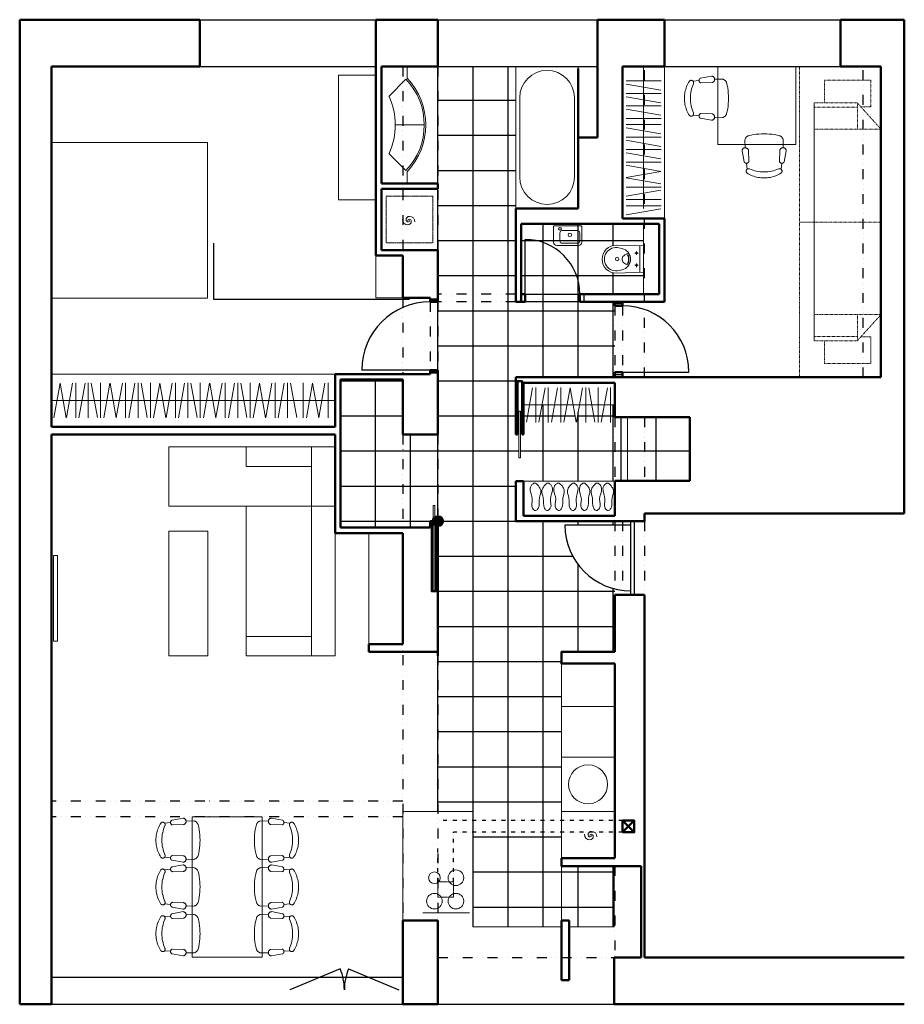
# Model space of a CAD drawing. Units: inches. Extents: x 107564 to 182856, y 27912 to 58566.
# Drawn here: x 149174 to 160522, y 27912 to 40543 of the extents above; entities that cross this region are included whole.
import ezdxf

# ---------------------------------------------------------------- set-up
doc = ezdxf.new("R2010")
doc.units = ezdxf.units.IN
doc.header["$MEASUREMENT"] = 0
for name, pattern in [('( Divide )', [1.252, 0.5, -0.25, 0.001, -0.25, 0.001, -0.25]), ('DASHED', [0.75, 0.5, -0.25]), ('DIVIDE', [31.75, 12.7, -6.35, 0, -6.35, 0, -6.35]), ('HIDDEN2', [0.1875, 0.125, -0.0625])]:
    doc.linetypes.add(name, pattern=pattern)
for name, color, linetype, lineweight in [('A-Anno-Titl-Note', 231, 'Continuous', 25), ('A-Wall', 113, 'Continuous', 50), ('cervena', 1, 'Continuous', 25), ('VYBAVENI', 4, 'Continuous', 13)]:
    doc.layers.add(name, color=color, linetype=linetype, lineweight=lineweight)
doc.layers.add('sediva', color=233, linetype='Continuous')
pattern_1 = [(90, (154539.36, 34110.1), (-450, 9e-14), []), (180, (154539.36, 34110.1), (-9e-14, -450), [])]

# ---------------------------------------------------------------- blocks, each defined once
blk = doc.blocks.new('ZIDLE11')
at = {"linetype": 'Continuous'}
for p, q in [((-279, 467), (-270, 561)), ((279, 467), (270, 561)), ((-316, 443), (-349, 268)), ((-241, 437), (-246, 259)), ((244, 437), (249, 260)), ((319, 444), (351, 269)), ((-305, 96), (-301, 221)), ((305, 96), (302, 221))]:
    blk.add_line(p, q, dxfattribs=at)
for centre, radius, start, end in [((0, 193), 506, 111.6064, 122.4154), ((0, 193), 506, 100.8019, 111.6066), ((0, 192), 507, 89.9998, 100.8022), ((0, 192), 507, 79.1978, 90.0001), ((0, 193), 506, 68.3934, 79.1981), ((0, 193), 506, 57.5846, 68.3936), ((-246, 591), 38.2, 165.8411, 177.4731), ((-246, 591), 38.2, 177.4735, 189.1061), ((-246, 591), 38.2, 189.1064, 200.7367), ((-246, 591), 38.2, 154.2123, 165.8408), ((-246, 591), 38.2, 200.737, 212.3625), ((-246, 591), 38.3, 142.5894, 154.2121), ((-246, 591), 38.3, 212.3626, 223.9814), ((-246, 591), 38.3, 130.9736, 142.5893), ((-246, 591), 38.3, 223.9815, 235.593), ((-246, 591), 38.3, 235.5928, 247.1975), ((-246, 591), 38.4, 247.1972, 258.7967), ((-246, 591), 38.4, 258.7963, 270.3929), ((-246, 591), 38.4, 270.3926, 281.9893), ((-246, 591), 38.4, 281.989, 293.5887), ((0, 18), 585, 101.61, 113.2235), ((0, 18), 586, 89.9998, 101.6104), ((0, 18), 586, 78.3896, 90.0002), ((0, 18), 585, 66.7765, 78.39), ((246, 591), 38.4, 246.415, 258.0135), ((246, 591), 38.4, 258.0131, 269.6087), ((246, 591), 38.4, 269.6083, 281.2038), ((246, 591), 38.4, 281.2034, 292.8017), ((246, 591), 38.3, 292.8014, 304.4049), ((246, 591), 38.3, 304.4047, 316.015), ((246, 591), 38.3, 37.3989, 49.0133), ((246, 591), 38.3, 316.0151, 327.6327), ((246, 591), 38.3, 25.7772, 37.3988), ((246, 591), 38.2, 327.6328, 339.2571), ((246, 591), 38.2, 14.1497, 25.777), ((246, 591), 38.2, 339.2574, 350.8865), ((246, 591), 38.2, 2.5186, 14.1494), ((246, 591), 38.2, 350.8868, 2.5182), ((-280, 428), 39.5, 145.7646, 156.7868), ((-280, 428), 39.6, 134.7484, 145.7645), ((-279, 428), 39.6, 123.739, 134.7484), ((-279, 428), 39.6, 112.7357, 123.7391), ((-279, 428), 39.7, 101.7372, 112.7359), ((-279, 428), 39.7, 90.7415, 101.7375), ((-279, 428), 39.7, 79.7459, 90.7418), ((-279, 428), 39.7, 68.748, 79.7462), ((-279, 428), 39.6, 57.7456, 68.7482), ((-279, 428), 39.6, 46.7371, 57.7457), ((-279, 428), 39.6, 35.7219, 46.7371), ((-279, 428), 39.5, 24.7004, 35.7218), ((-279, 428), 39.5, 13.6737, 24.7002), ((282, 428), 39.5, 155.5748, 166.6168), ((282, 428), 39.5, 144.5375, 155.5746), ((282, 428), 39.5, 133.5066, 144.5374), ((282, 428), 39.6, 122.4824, 133.5066), ((282, 428), 39.6, 111.4643, 122.4825), ((282, 428), 39.6, 100.4509, 111.4646), ((282, 428), 39.7, 89.4398, 100.4512), ((282, 428), 39.7, 78.4287, 89.4401), ((282, 428), 39.6, 67.4149, 78.4289), ((282, 428), 39.6, 56.3963, 67.4151), ((282, 428), 39.6, 45.3716, 56.3965), ((282, 428), 39.5, 34.3401, 45.3716), ((282, 428), 39.5, 23.3024, 34.34), ((-297, 273), 52, 184.7357, 196.1975), ((-297, 273), 52, 196.1978, 207.6558), ((-297, 273), 52.1, 207.656, 219.1082), ((-297, 273), 52.1, 219.1083, 230.5534), ((-297, 273), 52.2, 230.5534, 241.9916), ((-297, 273), 52.2, 241.9914, 253.4237), ((-297, 273), 52.2, 253.4234, 264.8518), ((-297, 273), 52.2, 264.8514, 276.2786), ((-297, 273), 52.2, 276.2782, 287.7069), ((-297, 273), 52.2, 287.7066, 299.1394), ((-297, 273), 52.2, 299.1393, 310.5781), ((-297, 273), 52.1, 310.5781, 322.0239), ((-296, 273), 52.1, 322.024, 333.4768), ((-296, 273), 52, 333.477, 344.9355), ((299, 273), 52, 194.966, 206.4386), ((299, 273), 52, 206.4388, 217.9057), ((299, 273), 52.1, 217.9058, 229.3658), ((299, 273), 52.1, 229.3657, 240.8186), ((299, 273), 52.2, 240.8184, 252.2653), ((299, 273), 52.2, 252.265, 263.7077), ((299, 273), 52.2, 263.7074, 275.1486), ((299, 273), 52.2, 275.1482, 286.5907), ((299, 273), 52.2, 286.5904, 298.0367), ((299, 273), 52.1, 298.0365, 309.4888), ((300, 273), 52.1, 309.4887, 320.948), ((300, 273), 52.1, 320.948, 332.4143), ((300, 273), 52, 332.4145, 343.8866), ((300, 273), 52, 343.8869, 355.3628), ((-210, 121), 98.2, 195.2403, 205.8423), ((-210, 121), 98.3, 205.8424, 216.4396), ((-210, 121), 98.3, 216.4397, 227.031), ((-210, 121), 98.4, 227.031, 237.6163), ((-210, 122), 98.5, 237.6161, 248.1959), ((0, 1022), 1022, 256.0675, 265.3614), ((0, 1024), 1024, 265.3586, 274.6414), ((0, 1022), 1022, 274.6386, 283.9325), ((210, 121), 98, 291.7295, 302.362), ((210, 121), 97.9, 302.3618, 312.9999), ((210, 121), 97.8, 312.9999, 323.6441), ((210, 121), 97.7, 323.6441, 334.2942), ((210, 121), 97.7, 334.2944, 344.9493)]:
    blk.add_arc(centre, radius, start, end, dxfattribs=at)

msp = doc.modelspace()

# ---------------------------------------------------------------- hatches: boundary and pattern name
at = {"layer": 'cervena'}
h = msp.add_hatch(color=256, dxfattribs=at)
edge = h.paths.add_edge_path()
edge.add_arc((154539.4, 34110.1), 70, 0, 360)
at = {"layer": 'sediva'}
h = msp.add_hatch(dxfattribs=at)
h.set_pattern_fill('ANSI37', color=256, scale=3600, angle=45, style=0)
h.set_pattern_definition(pattern_1)
h.paths.add_polyline_path([(155539.4, 39943.1), (154539.4, 39943.1), (154539.4, 37588.1), (154539.4, 37023.1), (155539.4, 37023.1), (155539.4, 38123.1)])
h.paths.add_polyline_path([(155539.4, 36993.1), (155539.4, 37023.1), (154539.4, 37023.1), (154539.4, 36974.1), (154539.4, 36924.1), (155539.4, 36924.1)])
h.paths.add_polyline_path([(156359.4, 37023.1), (155659.4, 37023.1), (155659.4, 36924.1), (156359.4, 36924.1)])
h.paths.add_polyline_path([(155659.4, 37723.1), (155659.4, 37023.1), (156359.4, 37023.1, 0.4142136)], flags=17)
h.paths.add_polyline_path([(156826.4, 37650.5), (157176.4, 37640), (157176.4, 37923.1), (156695.4, 37923.1), (155609.4, 37923.1), (155609.4, 37023.1), (155659.4, 37023.1), (155659.4, 37723.1, -0.4142136), (156359.4, 37023.1), (157176.4, 37023.1), (157176.4, 37306.3), (156826.4, 37290.5, -1)])
h.paths.add_polyline_path([(156087.8, 37860.4, -1), (156122.8, 37860.4, -1)], flags=16)
h = msp.add_hatch(dxfattribs=at)
h.set_pattern_fill('ANSI37', color=256, scale=3600, angle=45, style=0)
h.set_pattern_definition(pattern_1)
h.paths.add_polyline_path([(156808.4, 32807.1), (156808.4, 33166.1), (156808.4, 33241.3, -0.3442201), (156168.9, 34060.1), (156808.4, 34060.1), (156808.4, 34110.1), (155539.4, 34110.1), (155539.4, 34130.1), (155539.4, 34622.1), (155639.4, 34622.1), (156808.4, 34622.1), (156808.4, 34627.1), (156808.4, 35442.1), (156808.4, 35600.4), (156355.1, 35600.4), (156315.1, 35373.6), (156275.1, 35600.4), (155639.4, 35600.4), (155639.4, 35222.1), (155619.4, 35222.1), (155619.4, 35906.1), (155559.4, 35906.1), (155559.4, 35222.1), (155539.4, 35222.1), (155539.4, 35856.1), (155539.4, 35956.1), (156808.4, 35956.1), (156808.4, 36023.1), (156808.4, 36874.1), (156808.4, 36924.1), (156359.4, 36924.1), (155659.4, 36924.1), (155609.4, 36924.1), (155539.4, 36924.1), (154539.4, 36924.1), (154539.4, 36046.1), (154539.4, 35996.1), (154539.4, 35222.1), (154539.4, 34027.4), (154539.4, 33476.1), (154539.4, 32382.1), (154539.4, 30385.1), (154989.4, 30385.1), (154989.4, 30269), (156123.4, 30269), (156123.4, 30385.1), (156123.4, 31082.1), (156123.4, 32282.1), (156123.4, 32432.1), (156808.4, 32432.1)])
h.paths.add_polyline_path([(155579.4, 34922.1), (155579.4, 35522.1), (155599.4, 35522.1), (155599.4, 34922.1)], flags=16)
h = msp.add_hatch(dxfattribs=at)
h.set_pattern_fill('ANSI37', color=256, scale=3600, angle=45, style=0)
h.set_pattern_definition([(90, (153289.36, 33210.1), (-450, 9e-14), []), (180, (153289.36, 33210.1), (-9e-14, -450), [])])
h.paths.add_polyline_path([(157769.4, 35442.1), (157191.4, 35442.1), (157191.4, 34627.1), (157769.4, 34627.1)])
h.paths.add_polyline_path([(157191.4, 35442.1), (156969.4, 35442.1), (156969.4, 34627.1), (157191.4, 34627.1)])
h.paths.add_polyline_path([(156969.4, 35442.1), (156808.4, 35442.1), (156808.4, 34627.1), (156969.4, 34627.1)])
h.paths.add_polyline_path([(154539.4, 35222.1), (154439.4, 35222.1), (154089.4, 35222.1), (154089.4, 34027.4), (154439.4, 34027.4), (154439.4, 34110.1), (154459.4, 34110.1), (154459.4, 33210.1), (154479.4, 33210.1), (154479.4, 34310.1), (154499.4, 34310.1), (154499.4, 33210.1), (154519.4, 33210.1), (154519.4, 34110.1), (154539.4, 34110.1)])
h.paths.add_polyline_path([(154089.4, 35222.1), (154089.4, 35926.1), (153289.4, 35926.1), (153289.4, 34027.4), (154089.4, 34027.4)])
h = msp.add_hatch(dxfattribs=at)
h.set_pattern_fill('ANSI37', color=256, scale=3600, angle=45, style=0)
h.set_pattern_definition(pattern_1)
h.paths.add_polyline_path([(156123.4, 30269), (154989.4, 30269), (154989.4, 30119), (156123.4, 30119)])
h.paths.add_polyline_path([(156123.4, 30119), (154989.4, 30119), (154989.4, 28905.6), (156123.4, 28905.6), (156123.4, 28989.1), (156123.4, 29685.1), (156123.4, 29785.1)])
h.paths.add_polyline_path([(156798.4, 29685.1), (156123.4, 29685.1), (156123.4, 28989.1), (156223.4, 28989.1), (156223.4, 28905.6), (156798.4, 28905.6)])

# ---------------------------------------------------------------- linework, layer by layer
at = {"layer": 'A-Anno-Titl-Note', "ltscale": 10}
for p, q in [((151484.4, 40543.1), (153744.4, 40543.1)), ((154539.4, 40543.1), (156586.4, 40543.1)), ((157446.4, 40543.1), (159705.4, 40543.1)), ((151484.4, 39943.1), (153744.4, 39943.1)), ((154539.4, 39943.1), (156586.4, 39943.1)), ((157446.4, 39943.1), (159705.4, 39943.1)), ((156808.4, 36904.1), (156908.4, 36904.1)), ((154439.4, 36046.1), (153561.4, 36046.1)), ((156908.4, 36023.1), (157759.4, 36023.1)), ((156808.4, 35993.1), (156908.4, 35993.1)), ((157012.9, 33166.1), (157012.9, 34110.1)), ((157062.9, 33166.1), (157062.9, 34110.1)), ((157012.9, 34060.1), (156168.9, 34060.1)), ((153286.1, 28366), (152639.4, 28098.1)), ((153392.6, 28366), (154039.4, 28098.1)), ((149584.4, 28262.1), (154089.4, 28262.1)), ((149584.4, 27912.1), (154089.4, 27912.1)), ((154539.4, 27912.1), (156798.4, 27912.1))]:
    msp.add_line(p, q, dxfattribs=at)
at = {"layer": 'A-Anno-Titl-Note'}
for p, q in [((151504.4, 40543.1), (153767.4, 40543.1)), ((151664.4, 36954.1), (151664.4, 37674.6)), ((155659.4, 37023.1), (155659.4, 37723.1)), ((155659.4, 37023.1), (156359.4, 37023.1)), ((156409.4, 37023.1), (156409.4, 36924.1)), ((154175.8, 36954.1), (151664.4, 36954.1)), ((156359.4, 36924.1), (155659.4, 36924.1))]:
    msp.add_line(p, q, dxfattribs=at)
at = {"layer": 'A-Anno-Titl-Note', "linetype": 'DIVIDE', "ltscale": 10}
for p, q in [((154089.4, 39943.1), (154089.4, 37588.1)), ((154539.4, 39943.1), (154539.4, 37588.1)), ((157191.4, 35956.1), (157191.4, 39943.1)), ((159994.4, 35956.1), (159994.4, 39943.1)), ((155539.4, 37023.1), (154539.4, 37023.1)), ((154089.4, 36974.1), (154089.4, 35996.1)), ((154439.4, 36924.1), (154439.4, 36046.1)), ((155539.4, 36924.1), (154539.4, 36924.1)), ((154539.4, 36924.1), (154539.4, 36046.1)), ((156808.4, 36874.1), (156808.4, 36023.1)), ((156908.4, 36874.1), (156908.4, 36023.1)), ((156808.4, 35442.1), (156808.4, 34627.1)), ((157191.4, 35442.1), (157191.4, 34627.1)), ((154089.4, 35222.1), (154089.4, 34027.4)), ((154539.4, 35222.1), (154539.4, 34027.4)), ((156808.4, 34110.1), (156808.4, 33166.1)), ((156908.4, 34110.1), (156908.4, 33166.1)), ((157191.4, 34110.1), (157191.4, 33166.1)), ((154089.4, 32707.1), (154089.4, 28989.1)), ((154539.4, 32707.1), (154539.4, 28989.1)), ((154089.4, 30518.1), (149584.4, 30518.1)), ((154089.4, 30318.1), (149584.4, 30318.1)), ((156808.4, 29685.1), (156808.4, 28512.1)), ((154539.4, 28512.1), (156798.4, 28512.1))]:
    msp.add_line(p, q, dxfattribs=at)
at = {"layer": 'A-Anno-Titl-Note', "linetype": '( Divide )', "ltscale": 100}
for p, q in [((156908.4, 30269), (154539.4, 30269)), ((156908.4, 30119), (154739.4, 30119)), ((154739.4, 29485.1), (154739.4, 30119)), ((154539.4, 29485.1), (154539.4, 29935.1))]:
    msp.add_line(p, q, dxfattribs=at)
at = {"layer": 'A-Anno-Titl-Note'}
for centre, radius, start, end in [((155659.4, 37023.1), 700, 0, 90), ((154439.4, 36046.1), 878, 90, 180), ((156908.4, 36023.1), 851, 0, 90), ((157012.9, 34060.1), 844, 180, 270), ((152639.4, 28098.1), 700, 0, 22.5), ((154039.4, 28098.1), 700, 157.5, 180)]:
    msp.add_arc(centre, radius, start, end, dxfattribs=at)
at = {"layer": 'A-Wall', "ltscale": 10}
for p, q in [((149174.4, 40543.1), (149174.4, 27912.1)), ((151484.4, 40543.1), (149174.4, 40543.1)), ((151484.4, 39943.1), (151484.4, 40543.1)), ((154539.4, 40543.1), (153744.4, 40543.1)), ((153744.4, 39943.1), (153744.4, 40543.1)), ((157446.4, 40543.1), (156586.4, 40543.1)), ((157446.4, 39943.1), (157446.4, 40543.1)), ((160522.4, 40543.1), (159705.4, 40543.1)), ((159705.4, 39943.1), (159705.4, 40543.1)), ((160522.4, 34210.1), (160522.4, 40543.1)), ((151484.4, 39943.1), (149584.4, 39943.1)), ((149584.4, 35322.1), (149584.4, 39943.1)), ((154539.4, 39943.1), (153814.4, 39943.1)), ((156586.4, 39042.3), (156586.4, 39942.3)), ((156908.4, 39943.1), (157446.4, 39943.1)), ((156908.4, 37993.1), (156908.4, 39943.1)), ((159705.4, 39943.1), (160222.4, 39943.1)), ((160222.4, 35956.1), (160222.4, 39943.1)), ((154539.4, 38443.1), (153814.4, 38443.1)), ((154539.4, 38373.1), (153814.4, 38373.1)), ((155609.4, 37923.1), (156695.4, 37923.1)), ((154089.4, 37518.1), (153744.4, 37518.1)), ((154539.4, 37588.1), (153814.4, 37588.1)), ((154539.4, 37588.1), (154539.4, 36974.1)), ((154439.4, 36974.1), (154089.4, 36974.1)), ((154439.4, 36924.1), (154439.4, 36974.1)), ((154539.4, 36954.1), (154439.4, 36954.1)), ((154539.4, 36924.1), (154439.4, 36924.1)), ((154539.4, 36974.1), (154539.4, 36924.1)), ((156808.4, 36874.1), (156808.4, 36924.1)), ((156808.4, 36874.1), (156908.4, 36874.1)), ((154539.4, 36046.1), (154439.4, 36046.1)), ((154439.4, 36046.1), (154439.4, 35996.1)), ((154539.4, 36016.1), (154439.4, 36016.1)), ((154539.4, 35996.1), (154539.4, 36046.1)), ((156808.4, 35956.1), (156808.4, 36023.1)), ((156808.4, 36023.1), (156908.4, 36023.1)), ((156808.4, 36023.1), (156808.4, 35956.1)), ((156908.4, 36023.1), (156908.4, 35956.1)), ((156908.4, 36023.1), (156908.4, 35956.1)), ((154439.4, 35996.1), (153219.4, 35996.1)), ((154089.4, 35926.1), (153289.4, 35926.1)), ((154089.4, 35926.1), (154089.4, 35222.1)), ((154539.4, 35222.1), (154539.4, 35996.1)), ((156808.4, 35442.1), (156808.4, 35886.1)), ((156908.4, 35956.1), (160222.4, 35956.1)), ((157769.4, 35442.1), (156808.4, 35442.1)), ((157769.4, 34627.1), (157769.4, 35442.1)), ((153219.4, 35322.1), (149584.4, 35322.1)), ((150034.4, 35222.1), (149584.4, 35222.1)), ((149584.4, 35222.1), (149584.4, 33910.1)), ((153219.4, 35222.1), (150034.4, 35222.1)), ((154089.4, 35222.1), (154539.4, 35222.1)), ((156808.4, 34180.1), (156808.4, 34627.1)), ((156808.4, 34627.1), (157769.4, 34627.1)), ((157191.4, 34110.1), (156808.4, 34110.1)), ((157191.4, 34110.1), (157191.4, 34210.1)), ((157191.4, 34210.1), (160522.4, 34210.1)), ((154539.4, 34027.4), (154539.4, 32382.1)), ((149584.4, 33910.1), (149584.4, 30638.1)), ((154089.4, 33957.4), (154089.4, 32532.1)), ((156808.4, 32807.1), (156808.4, 33166.1)), ((156808.4, 33166.1), (157191.4, 33166.1)), ((157191.4, 28512.1), (157191.4, 33166.1)), ((156808.4, 32432.1), (156808.4, 32807.1)), ((154539.4, 32452.1), (154539.4, 32432.1)), ((156808.4, 30985.1), (156808.4, 32282.1)), ((156808.4, 29785.1), (156808.4, 30985.1)), ((149584.4, 30188.1), (149584.4, 30638.1)), ((149584.4, 30188.1), (149584.4, 27912.1)), ((156123.4, 29785.1), (156123.4, 29685.1)), ((157147.4, 29685.1), (157147.4, 28512.1)), ((154539.4, 28989.1), (154089.4, 28989.1)), ((154089.4, 28989.1), (154089.4, 27912.1)), ((154539.4, 28989.1), (154539.4, 27912.1)), ((156123.4, 28989.1), (156123.4, 28220.1)), ((156223.4, 28989.1), (156223.4, 28220.1)), ((156798.4, 27912.1), (156798.4, 28512.1)), ((160522.4, 28512.1), (157191.4, 28512.1)), ((149584.4, 27912.1), (149174.4, 27912.1)), ((154539.4, 27912.1), (154089.4, 27912.1)), ((160522.4, 27912.1), (156798.4, 27912.1))]:
    msp.add_line(p, q, dxfattribs=at)
at = {"layer": 'A-Wall'}
for p, q in [((153744.4, 39943.1), (153744.4, 37518.1)), ((153814.4, 39942.3), (153814.4, 38443.1)), ((156586.4, 39033.1), (156339.4, 39033.1)), ((156339.4, 39033.1), (156339.4, 38123.1)), ((154539.4, 38373.1), (154539.4, 38443.1)), ((153814.4, 38373.1), (153814.4, 37588.1)), ((155539.4, 38123.1), (155539.4, 38103.1)), ((155539.4, 38123.1), (155539.4, 38073.1)), ((155539.4, 38123.1), (156339.4, 38123.1)), ((155539.4, 38123.1), (155539.4, 38103.1)), ((155539.4, 38123.1), (155539.4, 36993.1)), ((155539.4, 38123.1), (156339.4, 38123.1)), ((155539.4, 38123.1), (156314.4, 38123.1)), ((155609.4, 37923.1), (155609.4, 36924.1)), ((156695.4, 37923.1), (157376.4, 37923.1)), ((156908.4, 37993.1), (157446.4, 37993.1)), ((157376.4, 37923.1), (157376.4, 37023.1)), ((157446.4, 37993.1), (157446.4, 36924.1)), ((157446.4, 36924.1), (157446.4, 37993.1)), ((154089.4, 37518.1), (154089.4, 36974.1)), ((155659.4, 37023.1), (155609.4, 37023.1)), ((155659.4, 37024.1), (155659.4, 36924.1)), ((156359.4, 37023.1), (157376.4, 37023.1)), ((156359.4, 37023.1), (156359.4, 36924.1)), ((155539.4, 36993.1), (155539.4, 36924.1)), ((155539.4, 36993.1), (155539.4, 36924.1)), ((155539.4, 36924.1), (155609.4, 36924.1)), ((155659.4, 36924.1), (155609.4, 36924.1)), ((156359.4, 36924.1), (157446.4, 36924.1)), ((156908.4, 36874.1), (156908.4, 36924.1)), ((153219.4, 35996.1), (153219.4, 35322.1)), ((153289.4, 35926.1), (153289.4, 34027.4)), ((156908.4, 35956.1), (155539.4, 35956.1)), ((155539.4, 35956.1), (155539.4, 35856.1)), ((156808.4, 35886.1), (155639.4, 35886.1)), ((155639.4, 35886.1), (155639.4, 35222.1)), ((156908.4, 35956.1), (156808.4, 35956.1)), ((155539.4, 35856.1), (155539.4, 35222.1)), ((153219.4, 35222.1), (153219.4, 33957.4)), ((154439.4, 35222.1), (154539.4, 35222.1)), ((155559.4, 35222.1), (155539.4, 35222.1)), ((155639.4, 35222.1), (155619.4, 35222.1)), ((155539.4, 34130.1), (155539.4, 34622.1)), ((155639.4, 34622.1), (155539.4, 34622.1)), ((155639.4, 34180.1), (155639.4, 34622.1)), ((154439.4, 34110.1), (154459.4, 34110.1)), ((154439.4, 34110.1), (154439.4, 34027.4)), ((154459.4, 33210.1), (154459.4, 34110.1)), ((154519.4, 34110.1), (154539.4, 34110.1)), ((154539.4, 33476.1), (154539.4, 34110.1)), ((155539.4, 34110.1), (155539.4, 34130.1)), ((157191.4, 34110.1), (155539.4, 34110.1)), ((156808.4, 34180.1), (155639.4, 34180.1)), ((154439.4, 34027.4), (153289.4, 34027.4)), ((154089.4, 33957.4), (153219.4, 33957.4)), ((153654.4, 32532.1), (153654.4, 32432.1)), ((153654.4, 32532.1), (154089.4, 32532.1)), ((153654.4, 32432.1), (154539.4, 32432.1)), ((157058.4, 30119), (156908.4, 30269)), ((156908.4, 30119), (157058.4, 30269)), ((156123.4, 29785.1), (156808.4, 29785.1)), ((156808.4, 29785.1), (156123.4, 29785.1)), ((157147.4, 29685.1), (156123.4, 29685.1)), ((157147.4, 29685.1), (156808.4, 29685.1)), ((156123.4, 28989.1), (156223.4, 28989.1)), ((157147.4, 28512.1), (156798.4, 28512.1)), ((156223.4, 28220.1), (156123.4, 28220.1))]:
    msp.add_line(p, q, dxfattribs=at)
for points in [[(154539.4, 40543.1), (154539.4, 39943.1)], [(156586.4, 39033.1), (156586.4, 40543.1)], [(156339.4, 38148.1), (156339.4, 39918.1)], [(156339.4, 38123.1), (156339.4, 39033.1)], [(155619.4, 35222.1), (155619.4, 35906.1), (155559.4, 35906.1), (155559.4, 35222.1)], [(154459.4, 34110.1), (154459.4, 33210.1), (154519.4, 33210.1), (154519.4, 34110.1)], [(156808.4, 32282.1), (156123.4, 32282.1), (156123.4, 32432.1), (156808.4, 32432.1)]]:
    msp.add_lwpolyline(points, dxfattribs=at)
msp.add_3dface([(156908.4, 30119), (157058.4, 30119), (157058.4, 30269), (156908.4, 30269)], dxfattribs=at)
at = {"layer": 'cervena'}
msp.add_circle((154539.4, 34110.1), 70, dxfattribs=at)
at = {"layer": 'VYBAVENI'}
for p, q in [((154144.4, 39943.1), (154144.4, 39793.1)), ((157177.4, 38123.1), (157177.4, 39943.1)), ((157446.4, 37993.1), (157446.4, 39943.1)), ((154129.9, 39779.3), (153911.9, 39558.5)), ((156952.4, 39756.7), (157402.4, 39756.7)), ((156955.8, 39715.7), (157398.9, 39637.6)), ((156952.4, 39596.7), (157402.4, 39596.7)), ((156955.8, 39555.6), (157398.9, 39477.5)), ((156952.4, 39436.5), (157402.4, 39436.5)), ((156955.8, 39395.6), (157398.9, 39317.5)), ((154364.4, 39193.1), (153992.4, 39193.1)), ((156952.4, 39276.5), (157402.4, 39276.5)), ((156952.4, 39196.5), (157402.4, 39196.5)), ((156952.4, 39036.5), (157402.4, 39036.5)), ((156955.8, 39155.6), (157398.9, 39077.5)), ((156955.8, 38995.5), (157398.9, 38917.3)), ((154129.9, 38606.9), (153911.9, 38827.8)), ((156952.4, 38876.4), (157402.4, 38876.4)), ((156955.8, 38835.5), (157398.9, 38757.3)), ((156952.4, 38716.4), (157402.4, 38716.4)), ((156955.1, 38675.5), (157398.2, 38597.3)), ((154144.4, 38593.1), (154144.4, 38443.1)), ((156955.8, 38517.3), (157398.9, 38595.5)), ((156955.8, 38515.5), (157398.9, 38437.3)), ((156952.4, 38396.4), (157402.4, 38396.4)), ((156955.1, 38277.3), (157398.2, 38355.5)), ((156952.4, 38237.3), (157402.4, 38237.3)), ((156952.4, 38157.3), (157402.4, 38157.3)), ((156955.1, 38038.2), (157398.2, 38116.4)), ((156952.4, 37998.2), (157402.4, 37998.2)), ((157176.4, 37923.1), (157176.4, 37023.1)), ((153744.4, 37518.1), (153744.4, 36974.1)), ((154089.4, 36974.1), (153744.4, 36974.1)), ((153219.4, 35996.1), (149584.4, 35996.1)), ((149692.3, 35880.7), (149614.2, 35437.5)), ((149694.2, 35880.7), (149772.3, 35437.5)), ((149852.3, 35881.4), (149774.2, 35438.3)), ((149893.3, 35884.1), (149893.3, 35434.1)), ((150012.3, 35880.7), (149934.2, 35437.5)), ((150053.3, 35884.1), (150053.3, 35434.1)), ((150093.3, 35881.4), (150171.5, 35438.3)), ((150212.4, 35884.1), (150212.4, 35434.1)), ((150331.5, 35880.7), (150253.3, 35437.5)), ((150333.3, 35880.7), (150411.5, 35437.5)), ((150491.5, 35881.4), (150413.3, 35438.3)), ((150532.4, 35884.1), (150532.4, 35434.1)), ((150651.5, 35880.7), (150573.3, 35437.5)), ((150692.4, 35884.1), (150692.4, 35434.1)), ((150732.4, 35881.4), (150810.6, 35438.3)), ((150851.5, 35884.1), (150851.5, 35434.1)), ((150970.6, 35880.7), (150892.4, 35437.5)), ((150972.4, 35880.7), (151050.6, 35437.5)), ((151130.6, 35881.4), (151052.4, 35438.3)), ((151171.5, 35884.1), (151171.5, 35434.1)), ((151290.6, 35880.7), (151212.4, 35437.5)), ((151331.5, 35884.1), (151331.5, 35434.1)), ((151371.6, 35881.4), (151449.7, 35438.3)), ((151490.6, 35884.1), (151490.6, 35434.1)), ((151609.7, 35880.7), (151531.6, 35437.5)), ((151611.6, 35880.7), (151689.7, 35437.5)), ((151769.7, 35881.4), (151691.6, 35438.3)), ((151810.6, 35884.1), (151810.6, 35434.1)), ((151929.7, 35880.7), (151851.6, 35437.5)), ((151970.6, 35884.1), (151970.6, 35434.1)), ((152010.7, 35881.4), (152088.8, 35438.3)), ((152129.7, 35884.1), (152129.7, 35434.1)), ((152248.8, 35880.7), (152170.7, 35437.5)), ((152250.7, 35880.7), (152328.8, 35437.5)), ((152408.8, 35881.4), (152330.7, 35438.3)), ((152449.7, 35884.1), (152449.7, 35434.1)), ((152568.8, 35880.7), (152490.7, 35437.5)), ((152609.7, 35884.1), (152609.7, 35434.1)), ((152649.8, 35881.4), (152727.9, 35438.3)), ((152811.1, 35884.1), (152811.1, 35434.1)), ((152930.2, 35880.7), (152852.1, 35437.5)), ((152932.1, 35880.7), (153010.2, 35437.5)), ((153090.2, 35881.4), (153012.1, 35438.3)), ((153131.1, 35884.1), (153131.1, 35434.1)), ((155675.9, 35378.9), (155754, 35822)), ((155794.9, 35375.4), (155794.9, 35825.4)), ((155836, 35378.9), (155914.1, 35822)), ((155955.1, 35375.4), (155955.1, 35825.4)), ((155996, 35378.9), (156074.1, 35822)), ((156115.1, 35375.4), (156115.1, 35825.4)), ((156156, 35378.2), (156234.1, 35821.3)), ((156314.1, 35378.9), (156236, 35822)), ((156316, 35378.9), (156394.1, 35822)), ((156435.1, 35375.4), (156435.1, 35825.4)), ((156554.1, 35378.2), (156476, 35821.3)), ((156594.2, 35375.4), (156594.2, 35825.4)), ((156635.1, 35378.9), (156713.3, 35822)), ((156754.2, 35375.4), (156754.2, 35825.4)), ((149584.4, 35659.1), (153219.4, 35659.1)), ((156808.4, 35600.4), (155639.4, 35600.4)), ((151089.4, 35062.1), (151089.4, 34302.1)), ((152079.4, 34812.1), (152079.4, 35062.1)), ((152919.4, 35062.1), (152919.4, 32382.1)), ((152919.4, 34812.1), (152079.4, 34812.1)), ((156808.4, 34622.1), (155539.4, 34622.1)), ((151089.4, 34302.1), (153219.4, 34302.1)), ((152079.4, 32382.1), (152079.4, 34302.1)), ((153654.4, 32432.1), (153654.4, 33957.4)), ((152919.4, 32632.1), (152079.4, 32632.1)), ((153219.4, 32382.1), (152079.4, 32382.1)), ((156123.4, 32282.1), (156123.4, 31082.1)), ((156123.4, 31732.1), (156808.4, 31732.1)), ((156123.4, 31082.1), (156808.4, 31082.1)), ((156123.4, 31082.1), (156123.4, 30385.1)), ((152286.9, 30318.1), (151386.9, 30318.1)), ((154089.4, 28989.1), (154089.4, 30385.1)), ((154089.4, 30385.1), (154989.4, 30385.1)), ((154989.4, 30385.1), (154989.4, 28905.6)), ((156123.4, 30385.1), (156808.4, 30385.1)), ((156123.4, 30385.1), (156123.4, 29785.1)), ((156123.4, 29685.1), (156123.4, 28989.1)), ((156798.4, 28905.6), (156798.4, 29685.1)), ((154989.4, 28905.6), (156123.4, 28905.6)), ((156223.4, 28905.6), (156798.4, 28905.6)), ((152286.9, 28518.1), (151386.9, 28518.1))]:
    msp.add_line(p, q, dxfattribs=at)
at = {"layer": 'VYBAVENI', "linetype": 'DIVIDE', "ltscale": 0.1}
for p, q in [((159175.9, 39943.1), (159175.9, 35956.1)), ((159499.4, 39474.9), (159499.4, 39768.8)), ((159499.5, 39768.6), (160093.3, 39768.6)), ((160093.3, 39768.6), (160093.3, 39424.9)), ((159364.2, 39474.9), (159920.1, 39474.9)), ((159364.2, 39474.9), (159364.2, 37949.6)), ((159364.2, 37949.6), (159364.2, 39474.9)), ((159920.1, 39421.9), (159364.2, 39421.9)), ((160222.4, 39139.1), (159920.1, 39474.9)), ((159920.1, 39474.9), (159920.1, 39139.1)), ((160093.3, 39424.9), (159965.6, 39424.9)), ((159364.2, 39139.1), (160222.4, 39139.1)), ((159175.9, 37947.4), (160222.4, 37947.4)), ((159364.2, 36424.3), (159364.2, 37949.6)), ((159364.2, 37949.6), (159364.2, 36424.3)), ((159364.2, 36760.1), (160222.4, 36760.1)), ((160222.4, 36760.1), (159920.1, 36424.3)), ((159920.1, 36424.3), (159920.1, 36760.1)), ((159920.1, 36477.3), (159364.2, 36477.3)), ((159364.2, 36424.3), (159920.1, 36424.3)), ((159499.4, 36424.3), (159499.4, 36130.5)), ((160093.3, 36474.4), (159965.6, 36474.4)), ((160093.3, 36130.7), (160093.3, 36474.4)), ((159499.5, 36130.7), (160093.3, 36130.7))]:
    msp.add_line(p, q, dxfattribs=at)
at = {"layer": 'VYBAVENI', "linetype": 'DASHED'}
for p, q in [((157108.6, 37549.1), (157065.1, 37549.1)), ((157086.8, 37573), (157086.8, 37529.5)), ((157108.6, 37392.5), (157065.1, 37392.5)), ((157086.8, 37415.3), (157086.8, 37367.4))]:
    msp.add_line(p, q, dxfattribs=at)
at = {"layer": 'VYBAVENI', "linetype": 'Continuous'}
for p, q in [((157065.1, 37549.1), (157108.6, 37549.1)), ((157065.1, 37392.5), (157108.6, 37392.5)), ((157086.8, 37367.4), (157086.8, 37414.2)), ((154944.9, 29085.1), (154344.9, 29085.1))]:
    msp.add_line(p, q, dxfattribs=at)
at = {"layer": 'VYBAVENI', "ltscale": 10}
msp.add_line((156969.4, 34627.1), (156969.4, 35442.1), dxfattribs=at)
at = {"layer": 'VYBAVENI', "linetype": 'ByBlock'}
for p, q in [((151386.9, 30318.1), (151386.9, 28518.1)), ((152286.9, 30318.1), (152286.9, 28518.1))]:
    msp.add_line(p, q, dxfattribs=at)
at = {"layer": 'VYBAVENI'}
for points in [[(156339.4, 38123.1), (155539.4, 38123.1), (155539.4, 39943.1), (156339.4, 39943.1), (156339.4, 38123.1)], [(153744.4, 39832.7), (153264.4, 39832.7), (153264.4, 38232.7), (153744.4, 38232.7), (153744.4, 39832.7)], [(155589.4, 38523.1), (155589.4, 39543.1)], [(156289.4, 39543.1), (156289.4, 38523.1)], [(151584.4, 38969.6), (149584.4, 38969.6), (149584.4, 36969.6), (151584.4, 36969.6), (151584.4, 38969.6)], [(155579.4, 34922.1), (155579.4, 35522.1), (155599.4, 35522.1), (155599.4, 34922.1), (155579.4, 34922.1)], [(153219.4, 32382.1), (153219.4, 35062.1), (151089.4, 35062.1)], [(154499.4, 34310.1), (154499.4, 33210.1), (154479.4, 33210.1), (154479.4, 34310.1), (154499.4, 34310.1)], [(151589.4, 32382.1), (151589.4, 33982.1), (151089.4, 33982.1), (151089.4, 32382.1), (151589.4, 32382.1)], [(149659.4, 33671), (149609.4, 33671), (149609.4, 32571), (149659.4, 32571), (149659.4, 33671)]]:
    msp.add_lwpolyline(points, dxfattribs=at)
at = {"layer": 'VYBAVENI', "flags": 128}
msp.add_lwpolyline([(158131.4, 38943.1), (159131.4, 38943.1), (159131.4, 39943.1), (158131.4, 39943.1), (158131.4, 38943.1)], dxfattribs=at)
at = {"layer": 'VYBAVENI', "linetype": 'HIDDEN2', "ltscale": 10}
msp.add_lwpolyline([(153874, 38280.6), (153874, 37680.6), (154474, 37680.6), (154474, 38280.6), (153874, 38280.6)], dxfattribs=at)
at = {"layer": 'VYBAVENI', "linetype": 'Continuous'}
for points in [[(157176.4, 37640), (156826.4, 37650.5, 1), (156826.4, 37290.5), (157176.4, 37306.3)], [(156899.3, 37609.2), (156861, 37616.4, 1.2673842), (156861, 37324.6), (156886.8, 37328.1), (156925.3, 37341.1, 0.6539256), (156925.9, 37599.2)]]:
    msp.add_lwpolyline(points, format="xyb", close=True, dxfattribs=at)
msp.add_lwpolyline([(157130.3, 37641.4), (157130.3, 37303.8)], dxfattribs=at)
msp.add_lwpolyline([(156990.2, 37546.3), (156970.8, 37541.8), (156952.9, 37535), (156937, 37526.3), (156923.6, 37515.9), (156913.2, 37504.1), (156906, 37491.2), (156902.3, 37477.8), (156902.2, 37464.1), (156905.7, 37450.6), (156912.6, 37437.7), (156922.9, 37425.8), (156936.1, 37415.3), (156951.9, 37406.4), (156969.7, 37399.6), (156989, 37394.9)], close=True, dxfattribs=at)
at = {"layer": 'VYBAVENI', "linetype": 'HIDDEN2', "ltscale": 10}
msp.add_lwpolyline([(154739.4, 29285.1), (154539.4, 29285.1), (154539.4, 29485.1), (154739.4, 29485.1)], close=True, dxfattribs=at)
at = {"layer": 'VYBAVENI'}
for centre, radius in [((156105.3, 37860.4), 17.5), ((156105.3, 37860.4), 17.5), ((156465.9, 30733.6), 250)]:
    msp.add_circle(centre, radius, dxfattribs=at)
at = {"layer": 'VYBAVENI', "linetype": 'Continuous'}
for centre, radius in [((154494.9, 29535.1), 75), ((154769.9, 29535.1), 100), ((154494.9, 29235.1), 100), ((154769.9, 29235.1), 100)]:
    msp.add_circle(centre, radius, dxfattribs=at)
at = {"layer": 'VYBAVENI'}
for centre, radius, start, end in [((153514.4, 39193.1), 870, 316.39718, 43.60282), ((155939.4, 39543.1), 350, 0, 180), ((153514.4, 39193.1), 850, 316.39718, 43.60282), ((153122.4, 39193.1), 870, 335.1683, 24.8317), ((155939.4, 38523.1), 350, 180, 0)]:
    msp.add_arc(centre, radius, start, end, dxfattribs=at)
at = {"layer": 'VYBAVENI', "linetype": 'Continuous'}
for centre, radius, start, end in [((154174.6, 37976.5), 43.8, 90, 180), ((154174.6, 37949.5), 70.8, 0, 90), ((154154.2, 37983.1), 70.8, 180, 270), ((154157.8, 37976.5), 27, 180, 270), ((154171, 37966.3), 16.8, 90, 180), ((154154.2, 37956.1), 43.8, 270, 0), ((154157.8, 37966.3), 16.8, 270, 0), ((154171, 37956.1), 27, 0, 90), ((156872.4, 37470.5), 113.2, 322.8779, 37.12179), ((157086.9, 37549.3), 10.8, 271.0659, 270.97949), ((157086.8, 37392.7), 10.8, 271.40781, 271.32135), ((156488.6, 30093.5), 70.8, 180, 270), ((156509, 30086.9), 43.8, 90, 180), ((156492.2, 30086.9), 27, 180, 270), ((156505.4, 30076.7), 16.8, 90, 180), ((156488.6, 30066.5), 43.8, 270, 0), ((156492.2, 30076.7), 16.8, 270, 0), ((156505.4, 30066.5), 27, 0, 90), ((156509, 30059.9), 70.8, 0, 90)]:
    msp.add_arc(centre, radius, start, end, dxfattribs=at)
at = {"layer": 'VYBAVENI'}
for points, knots in [([(156023.8, 37892.1), (156023.8, 37895.4), (156026.5, 37898.1), (156029.8, 37898.1), (156029.8, 37898.1), (156377.8, 37898.1), (156377.8, 37898.1), (156381.2, 37898.1), (156383.8, 37895.4), (156383.8, 37892.1), (156383.8, 37892.1), (156383.8, 37688.2), (156383.8, 37688.2), (156383.8, 37666.1), (156365.9, 37648.2), (156343.8, 37648.2), (156343.8, 37648.2), (156343.8, 37648.2), (156343.8, 37648.2), (156343.8, 37648.2), (156063.7, 37648.2), (156063.7, 37648.2), (156041.7, 37648.2), (156023.8, 37666.1), (156023.8, 37688.2), (156023.8, 37688.2), (156023.8, 37892.1), (156023.8, 37892.1)], [0, 0, 0, 0, 1, 1, 1, 2, 2, 2, 3, 3, 3, 4, 4, 4, 5, 5, 5, 6, 6, 6, 7, 7, 7, 8, 8, 8, 9, 9, 9, 9]), ([(156131.9, 37674.2), (156116.4, 37674.2), (156103.9, 37686.7), (156103.9, 37702.2), (156103.9, 37702.2), (156103.9, 37808.3), (156103.9, 37808.3), (156103.9, 37824.1), (156116.5, 37837), (156132.3, 37837.3), (156132.3, 37837.3), (156132.3, 37837.3), (156132.3, 37837.3), (156198.3, 37838.4), (156264.4, 37838.4), (156330.4, 37837.3), (156330.4, 37837.3), (156330.4, 37837.3), (156330.4, 37837.3), (156346.2, 37837), (156358.8, 37824.1), (156358.8, 37808.3), (156358.8, 37808.3), (156358.8, 37702.2), (156358.8, 37702.2), (156358.8, 37686.7), (156346.3, 37674.2), (156330.8, 37674.2), (156330.8, 37674.2), (156131.9, 37674.2), (156131.9, 37674.2)], [0, 0, 0, 0, 1, 1, 1, 2, 2, 2, 3, 3, 3, 4, 4, 4, 5, 5, 5, 6, 6, 6, 7, 7, 7, 8, 8, 8, 9, 9, 9, 10, 10, 10, 10]), ([(156208.9, 37783.1), (156208.9, 37795.8), (156219.2, 37806.1), (156231.9, 37806.1), (156244.6, 37806.1), (156254.8, 37795.8), (156254.8, 37783.1), (156254.8, 37770.4), (156244.6, 37760.1), (156231.9, 37760.1), (156219.2, 37760.1), (156208.9, 37770.4), (156208.9, 37783.1)], [0, 0, 0, 0, 1, 1, 1, 2, 2, 2, 3, 3, 3, 4, 4, 4, 4]), ([(156815.8, 37472.9), (156815.8, 37485.6), (156826.1, 37495.9), (156838.8, 37495.9), (156851.5, 37495.9), (156861.8, 37485.6), (156861.8, 37472.9), (156861.8, 37460.2), (156851.5, 37449.9), (156838.8, 37449.9), (156826.1, 37449.9), (156815.8, 37460.2), (156815.8, 37472.9)], [0, 0, 0, 0, 1, 1, 1, 2, 2, 2, 3, 3, 3, 4, 4, 4, 4])]:
    msp.add_open_spline(points, degree=3, knots=knots, dxfattribs=at)
for points, start_tangent, end_tangent in [([(155792.3, 34596.6), (155829.6, 34561.3), (155859, 34502.4), (155841.4, 34410.1), (155823.7, 34272.6), (155794.3, 34247.1), (155751.1, 34276.5), (155749.2, 34390.4), (155723.6, 34531.8), (155760.9, 34590.7), (155792.3, 34596.6)], (0.804424, -0.5940556), (0.804424, -0.5940556)), ([(155939.9, 34596.6), (155902.6, 34561.3), (155873.2, 34502.4), (155890.9, 34410.1), (155908.5, 34272.6), (155937.9, 34247.1), (155981.1, 34276.5), (155983.1, 34390.4), (156008.6, 34531.8), (155971.3, 34590.7), (155939.9, 34596.6)], (-0.804424, -0.5940556), (-0.804424, -0.5940556)), ([(156094.4, 34596.6), (156131.7, 34561.3), (156161.1, 34502.4), (156143.4, 34410.1), (156125.8, 34272.6), (156096.3, 34247.1), (156053.2, 34276.5), (156051.2, 34390.4), (156025.7, 34531.8), (156063, 34590.7), (156094.4, 34596.6)], (0.804424, -0.5940556), (0.804424, -0.5940556)), ([(156268.4, 34596.6), (156231.1, 34561.3), (156201.7, 34502.4), (156219.4, 34410.1), (156237, 34272.6), (156266.4, 34247.1), (156309.6, 34276.5), (156311.6, 34390.4), (156337.1, 34531.8), (156299.8, 34590.7), (156268.4, 34596.6)], (-0.804424, -0.5940556), (-0.804424, -0.5940556)), ([(156422.9, 34596.6), (156460.2, 34561.3), (156489.6, 34502.4), (156471.9, 34410.1), (156454.3, 34272.6), (156424.8, 34247.1), (156381.7, 34276.5), (156379.7, 34390.4), (156354.2, 34531.8), (156391.5, 34590.7), (156422.9, 34596.6)], (0.804424, -0.5940556), (0.804424, -0.5940556)), ([(156570.5, 34596.6), (156533.2, 34561.3), (156503.8, 34502.4), (156521.4, 34410.1), (156539.1, 34272.6), (156568.5, 34247.1), (156611.7, 34276.5), (156613.6, 34390.4), (156639.1, 34531.8), (156601.9, 34590.7), (156570.5, 34596.6)], (-0.804424, -0.5940556), (-0.804424, -0.5940556)), ([(156724.9, 34596.6), (156762.2, 34561.3), (156791.6, 34502.4), (156774, 34410.1), (156756.3, 34272.6), (156726.9, 34247.1), (156683.7, 34276.5), (156681.8, 34390.4), (156656.3, 34531.8), (156693.6, 34590.7), (156724.9, 34596.6)], (0.804424, -0.5940556), (0.804424, -0.5940556))]:
    msp.add_spline(points, degree=3, dxfattribs=dict(at, start_tangent=start_tangent, end_tangent=end_tangent))

# ---------------------------------------------------------------- block references
at = {"layer": 'VYBAVENI', "xscale": 0.8100000001446237, "zscale": 0.81}
for p, yscale, rotation in [((158267.6, 39535.1), 0.8099999998230487, 89.97510544853014), ((158723.4, 39079.3), -0.8099999998230487, 0.02489455146985721), ((151487.9, 30018.1), -0.8099999998230487, 270.0248945514699), ((152185.9, 30018.1), 0.8099999998230487, 269.9751054485301), ((151487.9, 29418.1), -0.8099999998230487, 270.0248945514699), ((152185.9, 29418.1), 0.8099999998230487, 269.9751054485301), ((151487.9, 28818.1), -0.8099999998230487, 270.0248945514699), ((152185.9, 28818.1), 0.8099999998230487, 269.9751054485301)]:
    msp.add_blockref('ZIDLE11', p, dxfattribs=dict(at, yscale=yscale, rotation=rotation))

doc.saveas('drawing.dxf')
